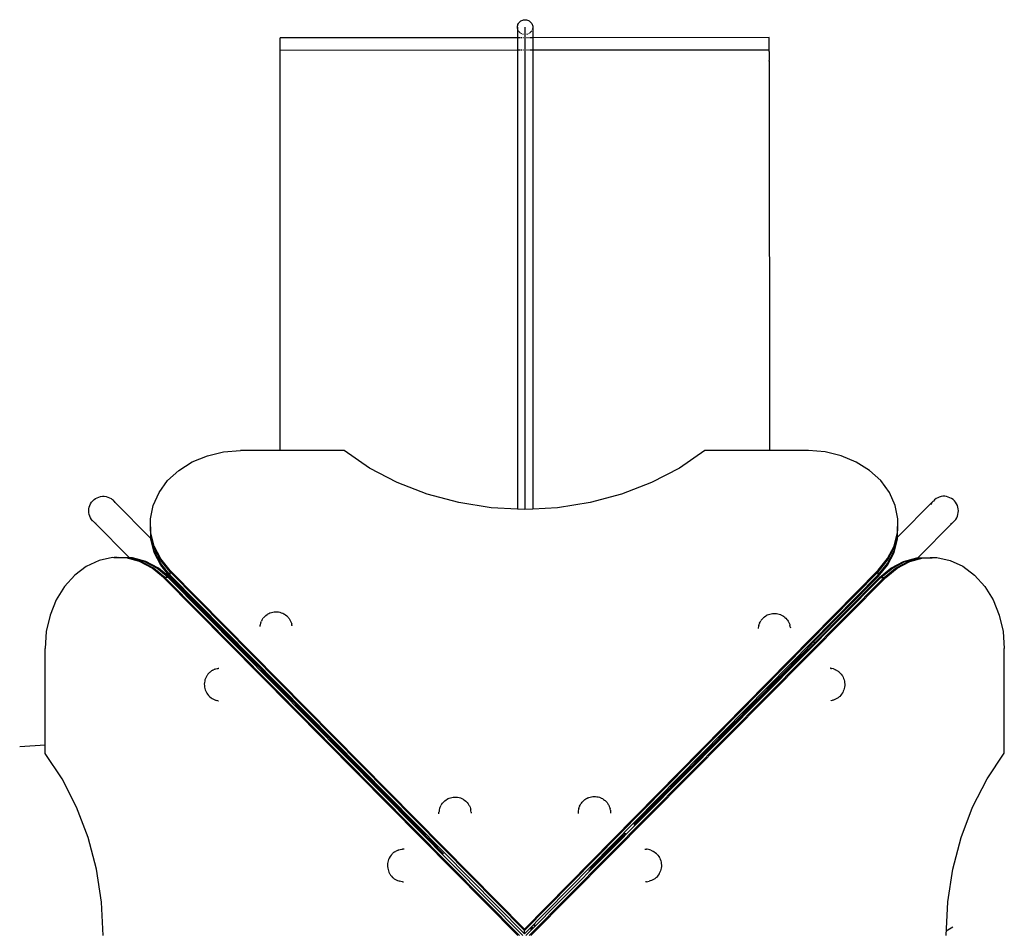
# Model space of a CAD drawing. Units: millimetres. Extents: x -3720 to 2779, y -2911 to 3977.
# Drawn here: x -2414 to -1388, y 1272 to 2222 of the extents above; entities that cross this region are included whole.
import ezdxf

# ---------------------------------------------------------------- set-up
doc = ezdxf.new("R2010")
doc.units = ezdxf.units.MM

msp = doc.modelspace()

# ---------------------------------------------------------------- linework, layer by layer
for p, q in [((-1895, 2216.6), (-1894.7, 2217.5)), ((-1894.7, 2217.5), (-1894.3, 2218.4)), ((-1894.3, 2218.4), (-1893.8, 2219.2)), ((-1893.8, 2219.2), (-1893.1, 2220)), ((-1893.1, 2220), (-1892.4, 2220.7)), ((-1892.4, 2220.7), (-1891.6, 2221.2)), ((-1891.6, 2221.2), (-1890.7, 2221.7)), ((-1890.7, 2221.7), (-1889.8, 2222.1)), ((-1889.8, 2222.1), (-1888.8, 2222.3)), ((-1888.8, 2222.3), (-1887.8, 2222.4)), ((-1887.8, 2222.4), (-1886.8, 2222.4)), ((-1886.8, 2222.4), (-1885.8, 2222.3)), ((-1885.8, 2222.3), (-1884.8, 2222.1)), ((-1884.8, 2222.1), (-1883.9, 2221.7)), ((-1883.9, 2221.7), (-1883, 2221.2)), ((-1883, 2221.2), (-1882.2, 2220.7)), ((-1882.2, 2220.7), (-1881.5, 2220)), ((-1881.5, 2220), (-1880.8, 2219.2)), ((-1880.8, 2219.2), (-1880.3, 2218.4)), ((-1880.3, 2218.4), (-1879.9, 2217.5)), ((-1879.9, 2217.5), (-1879.6, 2216.6)), ((-1895.3, 2214.6), (-1895.2, 2215.6)), ((-1895.2, 2213.7), (-1895.3, 2214.6)), ((-1895.3, 2214.6), (-1895.3, 2203.5)), ((-1895.2, 2215.6), (-1895, 2216.6)), ((-1895, 2212.7), (-1895.2, 2213.7)), ((-1894.7, 2211.8), (-1895, 2212.7)), ((-1893.8, 2210.1), (-1894.3, 2210.9)), ((-1893.1, 2209.3), (-1893.8, 2210.1)), ((-1892.4, 2208.6), (-1893.1, 2209.3)), ((-1890.7, 2207.6), (-1891.6, 2208.1)), ((-1888.8, 2207), (-1889.8, 2207.2)), ((-1886.8, 2206.9), (-1887.8, 2206.9)), ((-1887.3, 2207.5), (-1887.3, 2214.6)), ((-1887.3, 2197.6), (-1887.3, 2207.5)), ((-1884.8, 2207.2), (-1885.8, 2207)), ((-1883, 2208.1), (-1883.9, 2207.6)), ((-1881.5, 2209.3), (-1882.2, 2208.6)), ((-1880.8, 2210.1), (-1881.5, 2209.3)), ((-1880.3, 2210.9), (-1880.8, 2210.1)), ((-1879.6, 2212.7), (-1879.9, 2211.8)), ((-1879.6, 2216.6), (-1879.4, 2215.6)), ((-1879.4, 2213.7), (-1879.6, 2212.7)), ((-1879.4, 2215.6), (-1879.3, 2214.6)), ((-1879.3, 2214.6), (-1879.4, 2213.7)), ((-1879.3, 2214.6), (-1879.3, 2203.5)), ((-1895.3, 2203.5), (-2142.7, 2203.4)), ((-2142.7, 2190.8), (-2142.7, 2203.4)), ((-1894.7, 2203.5), (-1895.3, 2203.5)), ((-1895.3, 2203.5), (-1895.3, 2190.9)), ((-1892.4, 2203.5), (-1894.3, 2203.5)), ((-1890.7, 2203.5), (-1891.6, 2203.5)), ((-1888.8, 2203.5), (-1889.8, 2203.5)), ((-1886.8, 2203.5), (-1887.8, 2203.5)), ((-1887.3, 2185), (-1887.3, 2197.6)), ((-1884.8, 2203.5), (-1885.8, 2203.5)), ((-1883, 2203.5), (-1883.9, 2203.5)), ((-1880.3, 2203.5), (-1882.2, 2203.5)), ((-1879.3, 2203.5), (-1879.9, 2203.5)), ((-1632.7, 2203.7), (-1879.3, 2203.5)), ((-1879.3, 2203.5), (-1879.3, 2190.9)), ((-1632.7, 2191.1), (-1632.7, 2203.7)), ((-2142.7, 2190.8), (-1895.3, 2190.9)), ((-2142.7, 2179), (-2142.7, 2190.8)), ((-1895.3, 2190.9), (-1894.7, 2190.9)), ((-1895.3, 2190.9), (-1895.3, 2179.2)), ((-1894.3, 2190.9), (-1892.4, 2190.9)), ((-1891.6, 2190.9), (-1890.7, 2190.9)), ((-1889.8, 2190.9), (-1888.8, 2190.9)), ((-1887.8, 2190.9), (-1886.8, 2190.9)), ((-1885.8, 2190.9), (-1884.8, 2190.9)), ((-1883.9, 2190.9), (-1883, 2190.9)), ((-1882.2, 2190.9), (-1880.3, 2190.9)), ((-1879.9, 2190.9), (-1879.3, 2190.9)), ((-1879.3, 2190.9), (-1632.7, 2191.1)), ((-1879.3, 2190.9), (-1879.3, 2179.2)), ((-1632.7, 2189.4), (-1632.7, 2191.1)), ((-1632.7, 2189.4), (-1632.7, 2189.4)), ((-1632.7, 2189.4), (-1632.7, 2188.3)), ((-1632.7, 2188.3), (-1632.7, 2188.2)), ((-1632.7, 2188.2), (-1632.7, 2179.7)), ((-2142.5, 1773.1), (-2142.7, 2179)), ((-1895.3, 2179.2), (-1895.3, 1712)), ((-1887.3, 2169.8), (-1887.3, 2185)), ((-1879.3, 2179.2), (-1879.3, 1712.1)), ((-1632.7, 2179.3), (-1632.7, 2179.7)), ((-1632.7, 2179.3), (-1632.7, 2178.8)), ((-1632.7, 2178.8), (-1632.7, 2178.4)), ((-1632.7, 2178.4), (-1632.7, 2177.7)), ((-1632.7, 2177.7), (-1632.7, 2177.4)), ((-1632.7, 2177.4), (-1632.5, 1773.1)), ((-1887.3, 2151.9), (-1887.3, 2169.8)), ((-1887.3, 2131.4), (-1887.3, 2151.9)), ((-1887.3, 2108.5), (-1887.3, 2131.4)), ((-1887.3, 2083.3), (-1887.3, 2108.5)), ((-1887.3, 2055.7), (-1887.3, 2083.3)), ((-1887.3, 2026), (-1887.3, 2055.7)), ((-1887.3, 1970.9), (-1887.3, 2026)), ((-1887.3, 1918.5), (-1887.3, 1970.9)), ((-1887.3, 1868.7), (-1887.3, 1918.5)), ((-1887.3, 1821.8), (-1887.3, 1868.7)), ((-1887.3, 1777.8), (-1887.3, 1821.8)), ((-1887.3, 1736.7), (-1887.3, 1777.8)), ((-2234.2, 1761.3), (-2218.5, 1767.8)), ((-2218.5, 1767.8), (-2201.6, 1771.7)), ((-2201.6, 1771.7), (-2184.1, 1773.1)), ((-2142.5, 1773.1), (-2184.1, 1773.1)), ((-2076, 1773.1), (-2142.5, 1773.1)), ((-2049.5, 1754.9), (-2076, 1773.1)), ((-1700, 1773.1), (-1726.5, 1754.9)), ((-1632.5, 1773.1), (-1700, 1773.1)), ((-1609.7, 1773.1), (-1632.5, 1773.1)), ((-1591.9, 1773.1), (-1609.7, 1773.1)), ((-1574.5, 1771.7), (-1591.9, 1773.1)), ((-1557.7, 1767.7), (-1574.5, 1771.7)), ((-1542.1, 1761.2), (-1557.7, 1767.7)), ((-2248.2, 1752.5), (-2234.2, 1761.3)), ((-1528.2, 1752.5), (-1542.1, 1761.2)), ((-2259.9, 1741.8), (-2248.2, 1752.5)), ((-2020.5, 1739.7), (-2049.5, 1754.9)), ((-1726.5, 1754.9), (-1755.6, 1739.7)), ((-1516.6, 1741.8), (-1528.2, 1752.5)), ((-2268.9, 1729.5), (-2259.9, 1741.8)), ((-1989.3, 1727.6), (-2020.5, 1739.7)), ((-1887.3, 1711.7), (-1887.3, 1736.7)), ((-1755.6, 1739.7), (-1786.8, 1727.6)), ((-1507.6, 1729.5), (-1516.6, 1741.8)), ((-2333.4, 1724), (-2331.6, 1724.7)), ((-2331.6, 1724.7), (-2329.8, 1725.2)), ((-2329.8, 1725.2), (-2327.9, 1725.4)), ((-2327.9, 1725.4), (-2326, 1725.4)), ((-2326, 1725.4), (-2324.1, 1725.1)), ((-2324.1, 1725.1), (-2322.3, 1724.6)), ((-2322.3, 1724.6), (-2320.6, 1723.9)), ((-2275, 1716), (-2268.9, 1729.5)), ((-1956.4, 1718.8), (-1989.3, 1727.6)), ((-1786.8, 1727.6), (-1819.6, 1718.8)), ((-1501.5, 1716), (-1507.6, 1729.5)), ((-1455.5, 1724.6), (-1457.2, 1723.9)), ((-1453.6, 1725.1), (-1455.5, 1724.6)), ((-1451.8, 1725.4), (-1453.6, 1725.1)), ((-1449.9, 1725.4), (-1451.8, 1725.4)), ((-1448, 1725.2), (-1449.9, 1725.4)), ((-1446.2, 1724.7), (-1448, 1725.2)), ((-1444.4, 1724), (-1446.2, 1724.7)), ((-2342, 1712.3), (-2341.6, 1714.1)), ((-2341.6, 1714.1), (-2341, 1716)), ((-2341, 1716), (-2340.2, 1717.7)), ((-2340.2, 1717.7), (-2339.2, 1719.3)), ((-2339.2, 1719.3), (-2338, 1720.7)), ((-2338, 1720.7), (-2336.6, 1722)), ((-2336.6, 1722), (-2335, 1723.1)), ((-2335, 1723.1), (-2333.4, 1724)), ((-2320.6, 1723.9), (-2318.9, 1723)), ((-2318.9, 1723), (-2317.4, 1721.8)), ((-2317.2, 1721.6), (-2317.4, 1721.8)), ((-2317.2, 1721.6), (-2316, 1720.5)), ((-2315.8, 1720.3), (-2316, 1720.5)), ((-2316, 1720.5), (-2316, 1720.5)), ((-2315.8, 1720.2), (-2315.8, 1720.3)), ((-2315.2, 1719.6), (-2315.8, 1720.2)), ((-2315.6, 1719.9), (-2314.8, 1719)), ((-2277.5, 1681.6), (-2315.2, 1719.6)), ((-2314.8, 1719), (-2314.8, 1719)), ((-2277.9, 1701.8), (-2275, 1716)), ((-1922.5, 1713.4), (-1956.4, 1718.8)), ((-1819.6, 1718.8), (-1853.5, 1713.4)), ((-1498.7, 1701.9), (-1501.5, 1716)), ((-1499.1, 1682.8), (-1462, 1720.3)), ((-1463.9, 1717.4), (-1464.1, 1716.9)), ((-1463.2, 1718.6), (-1463.9, 1717.4)), ((-1462, 1720.3), (-1462.2, 1719.9)), ((-1462, 1720.3), (-1461.8, 1720.5)), ((-1461.8, 1720.5), (-1461.7, 1720.5)), ((-1460.6, 1721.6), (-1461.7, 1720.5)), ((-1460.6, 1721.6), (-1460.4, 1721.8)), ((-1458.8, 1723), (-1460.4, 1721.8)), ((-1457.2, 1723.9), (-1458.8, 1723)), ((-1442.7, 1723.1), (-1444.4, 1724)), ((-1441.2, 1722), (-1442.7, 1723.1)), ((-1439.8, 1720.7), (-1441.2, 1722)), ((-1438.6, 1719.3), (-1439.8, 1720.7)), ((-1437.6, 1717.7), (-1438.6, 1719.3)), ((-1436.7, 1716), (-1437.6, 1717.7)), ((-1436.1, 1714.1), (-1436.7, 1716)), ((-1435.8, 1712.3), (-1436.1, 1714.1)), ((-2342.1, 1710.4), (-2342, 1712.3)), ((-2342, 1708.5), (-2342.1, 1710.4)), ((-2341.7, 1706.6), (-2342, 1708.5)), ((-2341.1, 1704.8), (-2341.7, 1706.6)), ((-2340.4, 1703), (-2341.1, 1704.8)), ((-1895.3, 1712), (-1922.5, 1713.4)), ((-1888, 1711.7), (-1895.3, 1712)), ((-1879.3, 1712.1), (-1888, 1711.7)), ((-1853.5, 1713.4), (-1879.3, 1712.1)), ((-1437.4, 1703), (-1436.6, 1704.8)), ((-1436.6, 1704.8), (-1436.1, 1706.6)), ((-1436.1, 1706.6), (-1435.7, 1708.5)), ((-1435.6, 1710.4), (-1435.8, 1712.3)), ((-1435.7, 1708.5), (-1435.6, 1710.4)), ((-2339.4, 1701.4), (-2340.4, 1703)), ((-2338.2, 1699.9), (-2339.4, 1701.4)), ((-2338, 1699.7), (-2338.2, 1699.9)), ((-2338, 1699.7), (-2338, 1699.7)), ((-2338, 1699.7), (-2337.4, 1699.2)), ((-2337.3, 1699), (-2337.4, 1699.2)), ((-2336.8, 1698.6), (-2337.3, 1699)), ((-2336.6, 1698.5), (-2336.8, 1698.6)), ((-2336.6, 1698.4), (-2336.6, 1698.5)), ((-2336.2, 1698), (-2336.6, 1698.4)), ((-2336.2, 1698), (-2299.8, 1661.2)), ((-2335.3, 1697.5), (-2335.9, 1697.9)), ((-2334.3, 1696.9), (-2335.3, 1697.5)), ((-2277.9, 1700.4), (-2277.9, 1701.8)), ((-2277.9, 1700.2), (-2277.9, 1700.4)), ((-2277.5, 1687.5), (-2277.9, 1700.4)), ((-2277.9, 1696.8), (-2277.9, 1700.2)), ((-2277.8, 1697.2), (-2277.9, 1700.2)), ((-2277.9, 1696.8), (-2277.8, 1697.2)), ((-2277.9, 1695.3), (-2277.9, 1696.8)), ((-2277.9, 1695.1), (-2277.9, 1695.3)), ((-2277.5, 1682.5), (-2277.9, 1695.3)), ((-2277.5, 1682.5), (-2277.9, 1695.1)), ((-2277.5, 1685.8), (-2277.8, 1697.2)), ((-1499.1, 1687.6), (-1498.7, 1700.5)), ((-1499.1, 1686), (-1498.7, 1697.3)), ((-1499.1, 1682.8), (-1498.7, 1695.2)), ((-1498.7, 1700.5), (-1498.7, 1701.9)), ((-1498.7, 1700.3), (-1498.7, 1700.5)), ((-1498.7, 1696.9), (-1498.7, 1700.3)), ((-1498.7, 1697.3), (-1498.7, 1700.3)), ((-1498.7, 1696.9), (-1498.7, 1697.3)), ((-1498.7, 1695.4), (-1498.7, 1696.9)), ((-1498.7, 1695.2), (-1498.7, 1695.4)), ((-1441.5, 1698), (-1477.9, 1661.2)), ((-1443.5, 1696.9), (-1442.5, 1697.5)), ((-1442.5, 1697.5), (-1441.8, 1697.9)), ((-1441.2, 1698.4), (-1441.5, 1698)), ((-1441.2, 1698.4), (-1441.1, 1698.5)), ((-1441.1, 1698.5), (-1441, 1698.6)), ((-1441, 1698.6), (-1440.5, 1699)), ((-1440.5, 1699), (-1440.3, 1699.2)), ((-1440.3, 1699.2), (-1439.8, 1699.7)), ((-1439.8, 1699.7), (-1439.6, 1699.9)), ((-1439.8, 1699.7), (-1439.8, 1699.7)), ((-1439.6, 1699.9), (-1438.4, 1701.4)), ((-1438.4, 1701.4), (-1437.4, 1703)), ((-2273.8, 1673.4), (-2277.5, 1687.5)), ((-2273.8, 1671.8), (-2277.5, 1685.8)), ((-1502.7, 1673.6), (-1499.1, 1687.6)), ((-1502.7, 1672), (-1499.1, 1686)), ((-2273.8, 1668.4), (-2277.5, 1682.5)), ((-2277.5, 1681.6), (-2277.5, 1682.5)), ((-2277.5, 1680.8), (-2277.5, 1681.6)), ((-2273.9, 1666.7), (-2277.5, 1680.8)), ((-2267, 1660.2), (-2273.8, 1673.4)), ((-1509.5, 1660.4), (-1502.7, 1673.6)), ((-1502.7, 1668.6), (-1499.1, 1682.6)), ((-1502.7, 1666.9), (-1499.1, 1680.9)), ((-1499.1, 1682.6), (-1499.1, 1682.8)), ((-1499.1, 1680.9), (-1499.1, 1682.6)), ((-2267, 1653.5), (-2273.9, 1666.7)), ((-2267, 1658.5), (-2273.8, 1671.8)), ((-2267, 1655.2), (-2273.8, 1668.4)), ((-1509.5, 1658.8), (-1502.7, 1672)), ((-1509.5, 1655.4), (-1502.7, 1668.6)), ((-1509.5, 1653.7), (-1502.7, 1666.9)), ((-1502.7, 1668.6), (-1502.7, 1668.6)), ((-2331.3, 1658.5), (-2344.7, 1652.4)), ((-2317.4, 1661.5), (-2331.3, 1658.5)), ((-2315.9, 1661.4), (-2317.4, 1661.5)), ((-2315.7, 1661.5), (-2315.9, 1661.4)), ((-2303.2, 1661.1), (-2315.9, 1661.4)), ((-2312.4, 1661.5), (-2315.7, 1661.5)), ((-2312.7, 1661.4), (-2315.7, 1661.5)), ((-2312.4, 1661.5), (-2312.7, 1661.4)), ((-2301.5, 1661.1), (-2312.7, 1661.4)), ((-2310.9, 1661.4), (-2312.4, 1661.5)), ((-2310.7, 1661.5), (-2310.9, 1661.4)), ((-2299.8, 1661.1), (-2310.9, 1661.4)), ((-2299.8, 1661.2), (-2310.7, 1661.5)), ((-2289.3, 1657.4), (-2303.2, 1661.1)), ((-2287.6, 1657.4), (-2301.5, 1661.1)), ((-2299.8, 1661.2), (-2299.8, 1661.1)), ((-2296.5, 1661.1), (-2299.8, 1661.2)), ((-2298.2, 1661.1), (-2299.8, 1661.1)), ((-2284.3, 1657.4), (-2298.2, 1661.1)), ((-2282.6, 1657.4), (-2296.5, 1661.1)), ((-2276.2, 1650.5), (-2289.3, 1657.4)), ((-2274.5, 1650.5), (-2287.6, 1657.4)), ((-2271.2, 1650.5), (-2284.3, 1657.4)), ((-2269.5, 1650.5), (-2282.6, 1657.4)), ((-2257.3, 1648.2), (-2267, 1660.2)), ((-2257.3, 1646.5), (-2267, 1658.5)), ((-2257.3, 1643.2), (-2267, 1655.2)), ((-2257.3, 1641.5), (-2267, 1653.5)), ((-1519.1, 1648.5), (-1509.5, 1660.4)), ((-1519.1, 1646.8), (-1509.5, 1658.8)), ((-1519.1, 1643.5), (-1509.5, 1655.4)), ((-1519.1, 1641.8), (-1509.5, 1653.7)), ((-1506.1, 1650.6), (-1493, 1657.4)), ((-1504.4, 1650.6), (-1491.3, 1657.4)), ((-1501.1, 1650.6), (-1488, 1657.4)), ((-1499.5, 1650.6), (-1486.4, 1657.4)), ((-1493, 1657.4), (-1479.1, 1661.1)), ((-1491.3, 1657.4), (-1477.4, 1661.1)), ((-1488, 1657.4), (-1474.1, 1661.1)), ((-1486.4, 1657.4), (-1472.5, 1661.1)), ((-1479.1, 1661.1), (-1478, 1661.1)), ((-1478, 1661.1), (-1477.9, 1661.2)), ((-1477.9, 1661.2), (-1477.4, 1661.1)), ((-1477.4, 1661.1), (-1464.7, 1661.5)), ((-1477.4, 1661.1), (-1464.9, 1661.5)), ((-1474.1, 1661.1), (-1462.8, 1661.4)), ((-1472.5, 1661.1), (-1459.7, 1661.5)), ((-1464.9, 1661.5), (-1464.7, 1661.5)), ((-1464.7, 1661.5), (-1463.2, 1661.5)), ((-1463.2, 1661.5), (-1462.8, 1661.4)), ((-1463.2, 1661.5), (-1459.9, 1661.5)), ((-1462.8, 1661.4), (-1459.9, 1661.5)), ((-1459.9, 1661.5), (-1459.7, 1661.5)), ((-1459.7, 1661.5), (-1458.2, 1661.5)), ((-1458.2, 1661.5), (-1444.2, 1658.6)), ((-1444.2, 1658.6), (-1430.9, 1652.5)), ((-2356.8, 1643.3), (-2367.4, 1631.4)), ((-2344.7, 1652.4), (-2356.8, 1643.3)), ((-2264.4, 1640.7), (-2276.2, 1650.5)), ((-2262.7, 1640.7), (-2274.5, 1650.5)), ((-2259.4, 1640.7), (-2271.2, 1650.5)), ((-2257.7, 1640.7), (-2269.5, 1650.5)), ((-1888, 1274.2), (-2257.3, 1648.2)), ((-2257.3, 1646.5), (-2257.3, 1648.2)), ((-1888, 1272.5), (-2257.3, 1646.5)), ((-2257.3, 1643.2), (-2257.3, 1646.5)), ((-1888, 1269.1), (-2257.3, 1643.2)), ((-2257.3, 1641.5), (-2257.3, 1643.2)), ((-1888, 1274.2), (-1519.1, 1648.5)), ((-1888, 1272.5), (-1519.1, 1646.8)), ((-1888, 1269.1), (-1519.1, 1643.5)), ((-1519.1, 1646.8), (-1519.1, 1648.5)), ((-1519.1, 1643.5), (-1519.1, 1646.8)), ((-1519.1, 1641.8), (-1519.1, 1643.5)), ((-1517.9, 1640.7), (-1506.1, 1650.6)), ((-1516.3, 1640.7), (-1504.4, 1650.6)), ((-1513, 1640.7), (-1501.1, 1650.6)), ((-1511.3, 1640.7), (-1499.5, 1650.6)), ((-1430.9, 1652.5), (-1418.7, 1643.3)), ((-1418.7, 1643.3), (-1408.1, 1631.5)), ((-1894.7, 1267.4), (-2264.4, 1640.7)), ((-2262.7, 1640.7), (-2264.4, 1640.7)), ((-1893, 1267.4), (-2262.7, 1640.7)), ((-2259.4, 1640.7), (-2262.7, 1640.7)), ((-1889.7, 1267.4), (-2259.4, 1640.7)), ((-2257.7, 1640.7), (-2259.4, 1640.7)), ((-2188.6, 1571), (-2257.7, 1640.7)), ((-2188.3, 1571.6), (-2257.3, 1641.5)), ((-1886.4, 1267.4), (-1516.3, 1640.7)), ((-1883, 1267.4), (-1513, 1640.7)), ((-1881.4, 1267.4), (-1511.3, 1640.7)), ((-1585.8, 1574.2), (-1519.1, 1641.8)), ((-1585.7, 1572.4), (-1517.9, 1640.7)), ((-1517.9, 1640.7), (-1516.3, 1640.7)), ((-1516.3, 1640.7), (-1513, 1640.7)), ((-1513, 1640.7), (-1511.3, 1640.7)), ((-2367.4, 1631.4), (-2376.1, 1617.3)), ((-1408.1, 1631.5), (-1399.4, 1617.4)), ((-2376.1, 1617.3), (-2382.5, 1601.5)), ((-1399.4, 1617.4), (-1393, 1601.5)), ((-2382.5, 1601.5), (-2386.4, 1584.4)), ((-2158.7, 1600.2), (-2157.6, 1601.2)), ((-2157.6, 1601.2), (-2156.3, 1602.1)), ((-2155.9, 1602.4), (-2156.3, 1602.1)), ((-2155.9, 1602.4), (-2154.6, 1603.2)), ((-2154.6, 1603.2), (-2153.3, 1603.8)), ((-2153.3, 1603.8), (-2151.8, 1604.3)), ((-2151.8, 1604.3), (-2150.4, 1604.7)), ((-2150.4, 1604.7), (-2148.9, 1604.9)), ((-2148.9, 1604.9), (-2147.3, 1605)), ((-2147.3, 1605), (-2145.8, 1605)), ((-2145.8, 1605), (-2144.3, 1604.8)), ((-2144.3, 1604.8), (-2142.8, 1604.5)), ((-2142.8, 1604.5), (-2141.4, 1604)), ((-2141.4, 1604), (-2140, 1603.5)), ((-2140, 1603.5), (-2138.7, 1602.8)), ((-2138.7, 1602.8), (-2138.2, 1602.5)), ((-2138.2, 1602.5), (-2136.9, 1601.7)), ((-2136.9, 1601.7), (-2135.8, 1600.7)), ((-1636.5, 1600.7), (-1635.2, 1601.4)), ((-1634.8, 1601.7), (-1635.2, 1601.4)), ((-1634.8, 1601.7), (-1633.5, 1602.2)), ((-1633.5, 1602.2), (-1632.2, 1602.7)), ((-1632.2, 1602.7), (-1630.8, 1603)), ((-1630.8, 1603), (-1629.4, 1603.2)), ((-1629.4, 1603.2), (-1628, 1603.3)), ((-1628, 1603.3), (-1626.6, 1603.3)), ((-1626.6, 1603.3), (-1625.1, 1603.2)), ((-1625.1, 1603.2), (-1623.8, 1602.9)), ((-1623.8, 1602.9), (-1622.4, 1602.6)), ((-1622.4, 1602.6), (-1621.1, 1602.1)), ((-1621.1, 1602.1), (-1620.6, 1601.9)), ((-1620.6, 1601.9), (-1619.3, 1601.2)), ((-1619.3, 1601.2), (-1618.1, 1600.5)), ((-1393, 1601.5), (-1389.1, 1584.5)), ((-2163.6, 1590.3), (-2163.5, 1591)), ((-2163.1, 1593), (-2163.5, 1591.5)), ((-2163.5, 1591.5), (-2163.5, 1591)), ((-2162.8, 1593.9), (-2163.1, 1593)), ((-2162.8, 1593.9), (-2162.2, 1595.3)), ((-2161.8, 1596), (-2162.2, 1595.3)), ((-2161.8, 1596), (-2161.1, 1597.3)), ((-2161.1, 1597.3), (-2160.2, 1598.6)), ((-2159.7, 1599.1), (-2160.2, 1598.6)), ((-2159.7, 1599.1), (-2158.7, 1600.2)), ((-2135.8, 1600.7), (-2134.7, 1599.7)), ((-2134.7, 1599.7), (-2134.2, 1599.1)), ((-2134.2, 1599.1), (-2133.3, 1597.9)), ((-2133.3, 1597.9), (-2132.5, 1596.7)), ((-2132.5, 1596.7), (-2132.1, 1595.9)), ((-2132.1, 1595.9), (-2131.4, 1594.5)), ((-2131.4, 1594.5), (-2130.9, 1593.1)), ((-2130.9, 1593.1), (-2130.6, 1592.2)), ((-2130.3, 1590.8), (-2130.6, 1592.2)), ((-1643.8, 1590.7), (-1643.4, 1592.1)), ((-1643, 1593), (-1643.4, 1592.1)), ((-1643, 1593), (-1642.4, 1594.3)), ((-1642.4, 1594.3), (-1641.7, 1595.5)), ((-1641.1, 1596.3), (-1641.7, 1595.5)), ((-1641.1, 1596.3), (-1640.3, 1597.4)), ((-1640.3, 1597.4), (-1639.3, 1598.4)), ((-1638.7, 1599), (-1639.3, 1598.4)), ((-1638.7, 1599), (-1637.7, 1599.9)), ((-1637.7, 1599.9), (-1636.5, 1600.7)), ((-1618.1, 1600.5), (-1617, 1599.7)), ((-1617, 1599.7), (-1616.4, 1599.1)), ((-1616.4, 1599.1), (-1615.4, 1598.2)), ((-1615.4, 1598.2), (-1614.5, 1597.1)), ((-1614.5, 1597.1), (-1613.9, 1596.4)), ((-1613.9, 1596.4), (-1613.1, 1595.2)), ((-1613.1, 1595.2), (-1612, 1593)), ((-1612, 1593), (-1611.5, 1591.7)), ((-1611.5, 1591.7), (-1611.2, 1590.7)), ((-2386.4, 1584.4), (-2387.7, 1566.7)), ((-2163.7, 1590), (-2163.8, 1589.6)), ((-2163.6, 1590.3), (-2163.7, 1590)), ((-2130.3, 1590.8), (-2130.3, 1590.3)), ((-2130.3, 1590.2), (-2130.3, 1590.3)), ((-1644, 1589.7), (-1644.3, 1588.3)), ((-1644.3, 1588.3), (-1644.3, 1587.7)), ((-1643.8, 1590.7), (-1644, 1589.7)), ((-1610.9, 1589.3), (-1611.2, 1590.7)), ((-1610.9, 1589.3), (-1610.8, 1588.3)), ((-1389.1, 1584.5), (-1387.8, 1566.8)), ((-2188.6, 1571), (-2188.3, 1571)), ((-2188.3, 1570.7), (-2188.6, 1571)), ((-2188.3, 1571.6), (-2188.3, 1571)), ((-2181.6, 1564.8), (-2188.3, 1571.6)), ((-2188.3, 1571), (-2188.3, 1570.7)), ((-2182.6, 1564.8), (-2188.3, 1570.7)), ((-1595.1, 1564.7), (-1585.8, 1574.2)), ((-1585.7, 1572.4), (-1593.6, 1564.4)), ((-1585.7, 1572.4), (-1585.8, 1574.2)), ((-2387.7, 1466.1), (-2387.7, 1566.7)), ((-2182.6, 1564.8), (-2181.6, 1564.8)), ((-2182.1, 1564.4), (-2182.6, 1564.8)), ((-2181.9, 1564.2), (-2182.1, 1564.4)), ((-2181.9, 1564.5), (-2181.9, 1564.2)), ((-2180.2, 1562.4), (-2181.9, 1564.2)), ((-2179.6, 1562.8), (-2181.6, 1564.8)), ((-2001.9, 1382.4), (-2180.2, 1562.4)), ((-2180.1, 1562.7), (-2180.1, 1562.7)), ((-2001.8, 1382.7), (-2179.6, 1562.8)), ((-1773.4, 1383.8), (-1597.5, 1562.2)), ((-1773.4, 1383), (-1595.9, 1562.1)), ((-1597.5, 1562.2), (-1595.4, 1564.4)), ((-1595.9, 1562.3), (-1597.5, 1562.2)), ((-1595.9, 1562.3), (-1595.9, 1562.1)), ((-1595.8, 1562.3), (-1595.9, 1562.3)), ((-1595.9, 1562.1), (-1595.8, 1562.3)), ((-1595.8, 1562.3), (-1595.1, 1562.9)), ((-1595.4, 1564.4), (-1595.1, 1564.7)), ((-1595.1, 1564.4), (-1595.4, 1564.4)), ((-1595.1, 1564.7), (-1595.1, 1564.4)), ((-1595.1, 1562.9), (-1595.1, 1564.4)), ((-1595.1, 1564.4), (-1593.6, 1564.4)), ((-1595.1, 1562.9), (-1593.6, 1564.4)), ((-1387.8, 1466.2), (-1387.8, 1566.8)), ((-2217.9, 1539.9), (-2218.8, 1538.6)), ((-2216.9, 1541), (-2217.9, 1539.9)), ((-2215.8, 1542), (-2216.9, 1541)), ((-2215.8, 1542), (-2215.3, 1542.5)), ((-2214.1, 1543.4), (-2215.3, 1542.5)), ((-2212.8, 1544.1), (-2214.1, 1543.4)), ((-2212.8, 1544.1), (-2212, 1544.6)), ((-2210.6, 1545.2), (-2212, 1544.6)), ((-2210.6, 1545.2), (-2209.8, 1545.4)), ((-2209.8, 1545.4), (-2208.3, 1545.8)), ((-2208.3, 1545.8), (-2207.8, 1545.9)), ((-2207.8, 1545.9), (-2207.1, 1546)), ((-2207.1, 1546), (-2206.9, 1546.1)), ((-2206.9, 1546.1), (-2206.4, 1546.1)), ((-1568.9, 1546.1), (-1569.3, 1546.2)), ((-1568.6, 1546), (-1568.9, 1546.1)), ((-1568.6, 1546), (-1567.9, 1545.9)), ((-1567.4, 1545.9), (-1567.9, 1545.9)), ((-1565.9, 1545.5), (-1567.4, 1545.9)), ((-1565.1, 1545.2), (-1565.9, 1545.5)), ((-1565.1, 1545.2), (-1563.7, 1544.6)), ((-1562.9, 1544.2), (-1563.7, 1544.6)), ((-1562.9, 1544.2), (-1561.7, 1543.5)), ((-1561.7, 1543.5), (-1560.4, 1542.6)), ((-1559.9, 1542), (-1560.4, 1542.6)), ((-1559.9, 1542), (-1558.8, 1541)), ((-1558.8, 1541), (-1557.8, 1539.9)), ((-1557.8, 1539.9), (-1556.9, 1538.7)), ((-2221.6, 1531.1), (-2221.7, 1529.5)), ((-2221.7, 1529.5), (-2221.6, 1528)), ((-2221.3, 1532.6), (-2221.6, 1531.1)), ((-2221, 1534.1), (-2221.3, 1532.6)), ((-2220.5, 1535.5), (-2221, 1534.1)), ((-2219.8, 1536.9), (-2220.5, 1535.5)), ((-2219.1, 1538.1), (-2219.8, 1536.9)), ((-2219.1, 1538.1), (-2218.8, 1538.6)), ((-1556.6, 1538.2), (-1556.9, 1538.7)), ((-1556.6, 1538.2), (-1555.9, 1536.9)), ((-1555.9, 1536.9), (-1555.3, 1535.5)), ((-1555.3, 1535.5), (-1554.8, 1534.1)), ((-1554.8, 1534.1), (-1554.4, 1532.6)), ((-1554.4, 1532.6), (-1554.2, 1531.1)), ((-1554.2, 1531.1), (-1554.1, 1529.6)), ((-1554.1, 1529.6), (-1554.1, 1528)), ((-2221.6, 1528), (-2221.5, 1526.4)), ((-2221.5, 1526.4), (-2221.1, 1524.9)), ((-2221.1, 1524.9), (-2220.7, 1523.5)), ((-2220.7, 1523.5), (-2220.2, 1522.1)), ((-2220.2, 1522.1), (-2219.5, 1520.8)), ((-2219.5, 1520.8), (-2219.2, 1520.3)), ((-2219.2, 1520.3), (-2218.4, 1519)), ((-1557.3, 1519.1), (-1558.3, 1517.9)), ((-1556.5, 1520.4), (-1557.3, 1519.1)), ((-1556.2, 1520.8), (-1556.5, 1520.4)), ((-1555.6, 1522.1), (-1556.2, 1520.8)), ((-1555, 1523.5), (-1555.6, 1522.1)), ((-1554.6, 1525), (-1555, 1523.5)), ((-1554.3, 1526.5), (-1554.6, 1525)), ((-1554.1, 1528), (-1554.3, 1526.5)), ((-2218.4, 1519), (-2217.4, 1517.8)), ((-2217.4, 1517.8), (-2216.4, 1516.8)), ((-2216.4, 1516.8), (-2215.8, 1516.3)), ((-2215.8, 1516.3), (-2214.7, 1515.3)), ((-2214.7, 1515.3), (-2213.4, 1514.5)), ((-2213.4, 1514.5), (-2212.7, 1514.1)), ((-2212.7, 1514.1), (-2211.3, 1513.4)), ((-2211.3, 1513.4), (-2209.9, 1512.9)), ((-2209.9, 1512.9), (-2209, 1512.6)), ((-2207.6, 1512.3), (-2209, 1512.6)), ((-2207.6, 1512.3), (-2207.1, 1512.3)), ((-2207.1, 1512.3), (-2207, 1512.3)), ((-1568.7, 1512.3), (-1568.6, 1512.3)), ((-1568.1, 1512.4), (-1568.6, 1512.3)), ((-1568.1, 1512.4), (-1566.7, 1512.7)), ((-1565.8, 1513), (-1566.7, 1512.7)), ((-1564.4, 1513.5), (-1565.8, 1513)), ((-1563, 1514.1), (-1564.4, 1513.5)), ((-1562.3, 1514.6), (-1563, 1514.1)), ((-1561.1, 1515.4), (-1562.3, 1514.6)), ((-1559.9, 1516.3), (-1561.1, 1515.4)), ((-1559.3, 1516.8), (-1559.9, 1516.3)), ((-1558.3, 1517.9), (-1559.3, 1516.8)), ((-2414.1, 1464.4), (-2387.7, 1466.1)), ((-2387.7, 1457.4), (-2387.7, 1466.1)), ((-1405.7, 1430.8), (-1387.8, 1457.5)), ((-1387.8, 1457.5), (-1387.8, 1466.2)), ((-2369.8, 1430.7), (-2387.7, 1457.4)), ((-2354.8, 1401.3), (-2369.8, 1430.7)), ((-1420.8, 1401.4), (-1405.7, 1430.8)), ((-1973.5, 1405.4), (-1972.5, 1406.5)), ((-1972, 1407), (-1972.5, 1406.5)), ((-1972, 1407), (-1970.9, 1408)), ((-1970.9, 1408), (-1969.7, 1408.9)), ((-1969.7, 1408.9), (-1968.4, 1409.7)), ((-1967.9, 1410), (-1968.4, 1409.7)), ((-1967.9, 1410), (-1966.6, 1410.6)), ((-1966.6, 1410.6), (-1965.2, 1411.1)), ((-1965.2, 1411.1), (-1963.7, 1411.5)), ((-1963.7, 1411.5), (-1962.2, 1411.7)), ((-1962.2, 1411.7), (-1960.7, 1411.8)), ((-1960.7, 1411.8), (-1959.2, 1411.8)), ((-1959.2, 1411.8), (-1957.6, 1411.6)), ((-1957.6, 1411.6), (-1956.1, 1411.3)), ((-1956.1, 1411.3), (-1954.7, 1410.9)), ((-1954.7, 1410.9), (-1953.3, 1410.3)), ((-1953.3, 1410.3), (-1952, 1409.6)), ((-1952, 1409.6), (-1951.6, 1409.4)), ((-1951.6, 1409.4), (-1950.3, 1408.5)), ((-1950.3, 1408.5), (-1949.1, 1407.6)), ((-1949.1, 1407.6), (-1948.1, 1406.5)), ((-1948.1, 1406.5), (-1947.6, 1406)), ((-1828.6, 1405.5), (-1827.7, 1406.6)), ((-1827.7, 1406.6), (-1826.7, 1407.6)), ((-1826.2, 1408.2), (-1826.7, 1407.6)), ((-1826.2, 1408.2), (-1825.1, 1409.1)), ((-1825.1, 1409.1), (-1823.9, 1409.9)), ((-1823.9, 1409.9), (-1822.6, 1410.6)), ((-1822.2, 1410.8), (-1822.6, 1410.6)), ((-1822.2, 1410.8), (-1820.9, 1411.3)), ((-1820.9, 1411.3), (-1819.6, 1411.8)), ((-1819.6, 1411.8), (-1818.2, 1412.1)), ((-1818.2, 1412.1), (-1816.8, 1412.3)), ((-1816.8, 1412.3), (-1815.4, 1412.4)), ((-1815.4, 1412.4), (-1813.9, 1412.4)), ((-1813.9, 1412.4), (-1812.5, 1412.2)), ((-1812.5, 1412.2), (-1811.1, 1411.9)), ((-1811.1, 1411.9), (-1809.8, 1411.6)), ((-1809.8, 1411.6), (-1808.5, 1411.1)), ((-1808.5, 1411.1), (-1808, 1410.8)), ((-1808, 1410.8), (-1806.7, 1410.2)), ((-1806.7, 1410.2), (-1805.5, 1409.4)), ((-1805.5, 1409.4), (-1804.4, 1408.6)), ((-1804.4, 1408.6), (-1803.8, 1408.1)), ((-1803.8, 1408.1), (-1802.8, 1407.1)), ((-1802.8, 1407.1), (-1801.9, 1406)), ((-2342.8, 1369.8), (-2354.8, 1401.3)), ((-1977.2, 1394.4), (-1977.1, 1395.9)), ((-1977, 1396.9), (-1977.1, 1395.9)), ((-1976.8, 1398.4), (-1977, 1396.9)), ((-1976.4, 1399.8), (-1976.8, 1398.4)), ((-1976.1, 1400.7), (-1976.4, 1399.8)), ((-1976.1, 1400.7), (-1975.6, 1402.1)), ((-1975.6, 1402.1), (-1974.8, 1403.4)), ((-1974.4, 1404.1), (-1974.8, 1403.4)), ((-1974.4, 1404.1), (-1973.5, 1405.4)), ((-1947.6, 1406), (-1946.6, 1404.8)), ((-1946.6, 1404.8), (-1945.8, 1403.5)), ((-1945.8, 1403.5), (-1945.4, 1402.8)), ((-1945.4, 1402.8), (-1944.7, 1401.4)), ((-1944.7, 1401.4), (-1944.2, 1400)), ((-1944.2, 1400), (-1944, 1399.1)), ((-1943.7, 1397.6), (-1944, 1399.1)), ((-1943.5, 1396.1), (-1943.7, 1397.6)), ((-1943.5, 1396.1), (-1943.4, 1395.2)), ((-1831.8, 1397.5), (-1831.9, 1396.1)), ((-1831.9, 1396.1), (-1831.9, 1395)), ((-1831.5, 1398.9), (-1831.8, 1397.5)), ((-1831.3, 1400), (-1831.5, 1398.9)), ((-1831.3, 1400), (-1830.9, 1401.3)), ((-1830.5, 1402.2), (-1830.9, 1401.3)), ((-1830.5, 1402.2), (-1829.9, 1403.5)), ((-1829.9, 1403.5), (-1829.1, 1404.7)), ((-1828.6, 1405.5), (-1829.1, 1404.7)), ((-1801.9, 1406), (-1801.3, 1405.3)), ((-1801.3, 1405.3), (-1800.6, 1404.1)), ((-1800.6, 1404.1), (-1800.1, 1403.2)), ((-1800.1, 1403.2), (-1799.5, 1401.9)), ((-1799.5, 1401.9), (-1799, 1400.6)), ((-1799, 1400.6), (-1798.7, 1399.5)), ((-1798.4, 1398.2), (-1798.7, 1399.5)), ((-1798.4, 1398.2), (-1798.3, 1397.1)), ((-1798.3, 1397.1), (-1798.2, 1395.7)), ((-1432.7, 1369.8), (-1420.8, 1401.4)), ((-1977.2, 1394.4), (-1977.2, 1394.2)), ((-1943.4, 1395.2), (-1943.4, 1395.1)), ((-1831.9, 1395), (-1831.9, 1394.8)), ((-1798.2, 1395.7), (-1798.2, 1395)), ((-2001.9, 1382.4), (-2001.8, 1382.4)), ((-2001.8, 1382.3), (-2001.9, 1382.4)), ((-2001.8, 1382.7), (-2001.8, 1382.4)), ((-1997.4, 1378.2), (-2001.8, 1382.7)), ((-2001.8, 1382.4), (-2001.8, 1382.3)), ((-1996.2, 1376.7), (-2001.8, 1382.3)), ((-1972.2, 1352.7), (-1997.4, 1378.2)), ((-1977.9, 1358.2), (-1996.2, 1376.7)), ((-1773.4, 1383.8), (-1773.4, 1384)), ((-1773.4, 1383), (-1773.4, 1383.8)), ((-1773.4, 1382.5), (-1773.4, 1383)), ((-2334.1, 1336.6), (-2342.8, 1369.8)), ((-1821, 1335), (-1784.9, 1371.5)), ((-1818.9, 1337.6), (-1784.9, 1372.1)), ((-1784.9, 1372.1), (-1784.5, 1372.5)), ((-1784.9, 1371.5), (-1784, 1372.4)), ((-1784.9, 1371.5), (-1784.9, 1372.1)), ((-1784.5, 1372.5), (-1783.9, 1373.1)), ((-1784, 1372.4), (-1783.3, 1373)), ((-1783.9, 1373.1), (-1782.9, 1374.1)), ((-1783.3, 1373.1), (-1783.9, 1373.1)), ((-1783.3, 1373.1), (-1782.9, 1373.5)), ((-1783.3, 1373.1), (-1783.2, 1373.1)), ((-1782.9, 1374.1), (-1782.9, 1373.5)), ((-1782.9, 1373.5), (-1782.9, 1373.3)), ((-1441.4, 1336.6), (-1432.7, 1369.8)), ((-2023.1, 1354.7), (-2022.4, 1355.2)), ((-2021.1, 1355.9), (-2022.4, 1355.2)), ((-2019.7, 1356.5), (-2021.1, 1355.9)), ((-2019.7, 1356.5), (-2018.9, 1356.8)), ((-2018.9, 1356.8), (-2017.4, 1357.2)), ((-2017.4, 1357.2), (-2015.9, 1357.4)), ((-2015.9, 1357.4), (-2015, 1357.5)), ((-2013.5, 1357.5), (-2015, 1357.5)), ((-2013.5, 1357.5), (-2013.3, 1357.5)), ((-1762.4, 1357.6), (-1762.6, 1357.6)), ((-1762.4, 1357.6), (-1760.9, 1357.5)), ((-1760, 1357.4), (-1760.9, 1357.5)), ((-1758.5, 1357.2), (-1760, 1357.4)), ((-1757.1, 1356.8), (-1758.5, 1357.2)), ((-1756.2, 1356.5), (-1757.1, 1356.8)), ((-1756.2, 1356.5), (-1754.8, 1355.9)), ((-1754.8, 1355.9), (-1753.5, 1355.2)), ((-1752.8, 1354.8), (-1753.5, 1355.2)), ((-2030, 1345.4), (-2030.4, 1343.9)), ((-2029.6, 1346.8), (-2030, 1345.4)), ((-2028.9, 1348.2), (-2029.6, 1346.8)), ((-2027.9, 1350), (-2028.9, 1348.2)), ((-2027, 1351.2), (-2027.9, 1350)), ((-2026, 1352.3), (-2027, 1351.2)), ((-2026, 1352.3), (-2025.5, 1352.8)), ((-2024.4, 1353.9), (-2025.5, 1352.8)), ((-2023.1, 1354.7), (-2024.4, 1353.9)), ((-1752.8, 1354.8), (-1751.6, 1353.9)), ((-1751.6, 1353.9), (-1750.4, 1352.9)), ((-1749.9, 1352.4), (-1750.4, 1352.9)), ((-1749.9, 1352.4), (-1748.9, 1351.2)), ((-1748.9, 1351.2), (-1748, 1350)), ((-1748, 1350), (-1747.3, 1348.7)), ((-1747, 1348.2), (-1747.3, 1348.7)), ((-1747, 1348.2), (-1746.4, 1346.9)), ((-1746.4, 1346.9), (-1745.9, 1345.4)), ((-1745.9, 1345.4), (-1745.5, 1344)), ((-2328.8, 1302.3), (-2334.1, 1336.6)), ((-2030.7, 1342.4), (-2030.8, 1340.9)), ((-2030.8, 1340.9), (-2030.7, 1339.3)), ((-2030.4, 1343.9), (-2030.7, 1342.4)), ((-2030.7, 1339.3), (-2030.5, 1337.8)), ((-2030.5, 1337.8), (-2030.2, 1336.3)), ((-2030.2, 1336.3), (-2029.8, 1334.8)), ((-2029.8, 1334.8), (-2029.3, 1333.4)), ((-1819.1, 1337.4), (-1818.9, 1337.6)), ((-1746.1, 1334.9), (-1746.7, 1333.5)), ((-1745.7, 1336.3), (-1746.1, 1334.9)), ((-1745.4, 1337.8), (-1745.7, 1336.3)), ((-1745.5, 1344), (-1745.3, 1342.4)), ((-1745.2, 1339.4), (-1745.4, 1337.8)), ((-1745.3, 1342.4), (-1745.2, 1340.9)), ((-1745.2, 1340.9), (-1745.2, 1339.4)), ((-1446.7, 1302.4), (-1441.4, 1336.6)), ((-2029.3, 1333.4), (-2028.6, 1332.1)), ((-2028.6, 1332.1), (-2028.3, 1331.7)), ((-2028.3, 1331.7), (-2027.5, 1330.4)), ((-2027.5, 1330.4), (-2026.5, 1329.2)), ((-2026.5, 1329.2), (-2025.5, 1328.1)), ((-2025.5, 1328.1), (-2024.9, 1327.6)), ((-2024.9, 1327.6), (-2023.8, 1326.7)), ((-2023.8, 1326.7), (-2022.5, 1325.8)), ((-2022.5, 1325.8), (-2021.8, 1325.4)), ((-2021.8, 1325.4), (-2020.4, 1324.8)), ((-2020.4, 1324.8), (-2019, 1324.3)), ((-2019, 1324.3), (-2018.1, 1324)), ((-1756.9, 1324.3), (-1757.8, 1324)), ((-1755.5, 1324.8), (-1756.9, 1324.3)), ((-1754.2, 1325.5), (-1755.5, 1324.8)), ((-1753.4, 1325.9), (-1754.2, 1325.5)), ((-1752.2, 1326.7), (-1753.4, 1325.9)), ((-1751, 1327.6), (-1752.2, 1326.7)), ((-1750.4, 1328.1), (-1751, 1327.6)), ((-1749.4, 1329.2), (-1750.4, 1328.1)), ((-1748.5, 1330.4), (-1749.4, 1329.2)), ((-1747.6, 1331.7), (-1748.5, 1330.4)), ((-1747.4, 1332.1), (-1747.6, 1331.7)), ((-1746.7, 1333.5), (-1747.4, 1332.1)), ((-2016.7, 1323.7), (-2018.1, 1324)), ((-2015.2, 1323.5), (-2016.7, 1323.7)), ((-2015.2, 1323.5), (-2014.3, 1323.4)), ((-2014.3, 1323.4), (-2014.2, 1323.4)), ((-1760.7, 1323.5), (-1761.7, 1323.5)), ((-1761.7, 1323.5), (-1761.7, 1323.5)), ((-1760.7, 1323.5), (-1759.2, 1323.7)), ((-1759.2, 1323.7), (-1757.8, 1324)), ((-2327, 1267.4), (-2328.8, 1302.3)), ((-1448.5, 1267.5), (-1446.7, 1302.4)), ((-1888, 1272.5), (-1888, 1274.2)), ((-1881.7, 1273.8), (-1880.5, 1275.1)), ((-1880.5, 1275.1), (-1879.3, 1276.3)), ((-1880.5, 1275.1), (-1879.3, 1276.3)), ((-1878.1, 1277.6), (-1878, 1277.6)), ((-1878, 1277.6), (-1876.8, 1278.8)), ((-1878, 1277.6), (-1876.8, 1278.8)), ((-1878, 1277.6), (-1878, 1277.6)), ((-1878, 1277.5), (-1878, 1277.6)), ((-1441.5, 1276.3), (-1448.3, 1272.1)), ((-1888, 1269.1), (-1888, 1272.5))]:
    msp.add_line(p, q)

doc.saveas('drawing.dxf')
